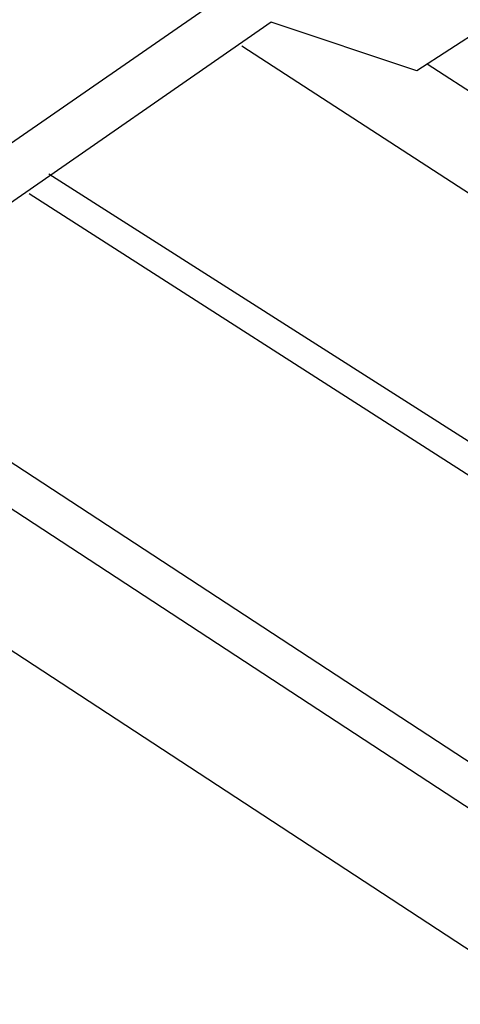
# Model space of a CAD drawing. Extents: x -10.6 to 9.4, y -8.5 to 8.3.
# Drawn here: x 0.7 to 1.3, y 1 to 2.2 of the extents above; entities that cross this region are included whole.
import ezdxf

# ---------------------------------------------------------------- set-up
doc = ezdxf.new("R2010")
doc.units = 0
doc.header["$LTSCALE"] = 0.2
doc.header["$MEASUREMENT"] = 0
doc.layers.add('NONE', color=7, linetype='CONTINUOUS')

msp = doc.modelspace()

# ---------------------------------------------------------------- linework, layer by layer
at = {"layer": 'NONE', "color": 170, "linetype": 'Continuous'}
for p, q in [((1.6967, 2.4198), (1.2197, 2.1112)), ((1.0363, 2.2339), (0.3207, 1.7373)), ((1.0363, 2.2339), (0.3207, 1.7373)), ((1.0456, 2.1692), (0.3669, 1.6983)), ((1.0456, 2.1692), (0.3669, 1.6983)), ((1.2197, 2.1112), (1.0456, 2.1692)), ((1.2197, 2.1112), (1.0456, 2.1692)), ((1.0103, 2.1411), (1.8604, 1.5894)), ((1.0103, 2.1411), (1.8604, 1.5894)), ((1.467, 1.9671), (1.2321, 2.1191)), ((1.5955, 1.4679), (0.7798, 1.9876)), ((1.5955, 1.4679), (0.7798, 1.9876)), ((1.5812, 1.4351), (0.7564, 1.9642)), ((1.5911, 1.0818), (0.5042, 1.7936)), ((1.5911, 1.0818), (0.5042, 1.7936)), ((1.5913, 1.0266), (0.4603, 1.7672)), ((1.5913, 1.0266), (0.4603, 1.7672)), ((2.3169, 0.3818), (0.3568, 1.6653)), ((2.3169, 0.3818), (0.3568, 1.6653))]:
    msp.add_line(p, q, dxfattribs=at)

doc.saveas('drawing.dxf')
